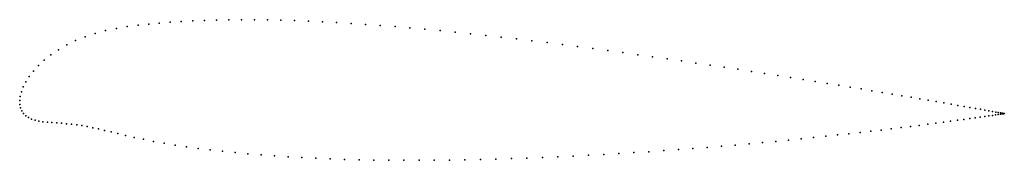
# Model space of a CAD drawing. Units: metres. Extents: x 0 to 1, y -0.06 to 0.08.
import ezdxf

# ---------------------------------------------------------------- set-up
doc = ezdxf.new("R2010")
doc.units = ezdxf.units.M

msp = doc.modelspace()

# ---------------------------------------------------------------- linework, layer by layer
for p in [(0.1647, 0.0806), (0.1764, 0.0813), (0.1883, 0.0817), (0.2006, 0.0821), (0.2132, 0.0823), (0.2261, 0.0824), (0.2393, 0.0824), (0.2527, 0.0822), (0.2663, 0.0819), (0.2802, 0.0815), (0.2943, 0.081), (0.3086, 0.0803), (0.0876, 0.0713), (0.0986, 0.0736), (0.1096, 0.0754), (0.1207, 0.0768), (0.1316, 0.078), (0.1423, 0.079), (0.1533, 0.0799), (0.3231, 0.0796), (0.3378, 0.0787), (0.3526, 0.0777), (0.3676, 0.0766), (0.3827, 0.0754), (0.3979, 0.0741), (0.4132, 0.0727), (0.4286, 0.0713), (0.057, 0.0611), (0.0667, 0.0651), (0.077, 0.0684), (0.4441, 0.0697), (0.4597, 0.0681), (0.4753, 0.0664), (0.4909, 0.0647), (0.5065, 0.0629), (0.5221, 0.061), (0.0395, 0.0519), (0.0479, 0.0567), (0.5377, 0.0591), (0.5533, 0.0571), (0.5688, 0.0551), (0.5843, 0.0531), (0.5997, 0.051), (0.0251, 0.0413), (0.0319, 0.0467), (0.615, 0.0489), (0.6301, 0.0468), (0.6452, 0.0447), (0.6601, 0.0426), (0.6749, 0.0404), (0.0192, 0.0357), (0.6895, 0.0383), (0.7039, 0.0361), (0.7182, 0.034), (0.7322, 0.0319), (0.0098, 0.0245), (0.0141, 0.0301), (0.746, 0.0298), (0.7595, 0.0277), (0.7729, 0.0256), (0.7859, 0.0235), (0.7987, 0.0215), (0.0037, 0.0139), (0.0064, 0.0191), (0.8112, 0.0195), (0.8234, 0.0176), (0.8352, 0.0156), (0.8468, 0.0137), (0.858, 0.0119), (0.8689, 0.0101), (0, 0), (0, 0), (0.0006, 0.0043), (0.0018, 0.0089), (0.8794, 0.0084), (0.8896, 0.0067), (0.8994, 0.005), (0.9088, 0.0034), (0.9177, 0.0019), (0.9263, 0.0004), (0.0001, -0.0039), (0.0008, -0.0074), (0.9345, -0.001), (0.9423, -0.0023), (0.9496, -0.0036), (0.9565, -0.0048), (0.9629, -0.0059), (0.9689, -0.007), (0.9744, -0.0079), (0.9795, -0.0088), (0.9841, -0.0096), (0.0021, -0.0105), (0.0039, -0.0132), (0.0062, -0.0155), (0.009, -0.0173), (0.0121, -0.0188), (0.0157, -0.02), (0.9561, -0.02), (0.9626, -0.0192), (0.9687, -0.0183), (0.9742, -0.0175), (0.9793, -0.0168), (0.984, -0.0161), (0.9881, -0.0155), (0.9882, -0.0104), (0.9918, -0.015), (0.9919, -0.011), (0.995, -0.0145), (0.9951, -0.0116), (0.9977, -0.0141), (0.9978, -0.0121), (0.9999, -0.0138), (1, -0.0125), (1.0016, -0.0135), (1.0017, -0.0128), (1.0029, -0.013), (1.0029, -0.0133), (1.0036, -0.0132), (1.0037, -0.0131), (1.0039, -0.0132), (1.0039, -0.0132), (0.0195, -0.0208), (0.0237, -0.0215), (0.0282, -0.022), (0.0328, -0.0223), (0.0377, -0.0227), (0.0426, -0.0231), (0.0477, -0.0235), (0.0529, -0.0241), (0.0582, -0.0247), (0.0635, -0.0255), (0.0689, -0.0265), (0.0745, -0.0276), (0.0803, -0.0289), (0.8785, -0.03), (0.8887, -0.0288), (0.8986, -0.0275), (0.9081, -0.0264), (0.9171, -0.0252), (0.9258, -0.0241), (0.934, -0.023), (0.9418, -0.022), (0.9492, -0.021), (0.0865, -0.0303), (0.0931, -0.0319), (0.1002, -0.0336), (0.108, -0.0354), (0.1166, -0.0374), (0.1261, -0.0394), (0.7969, -0.0389), (0.8095, -0.0376), (0.8218, -0.0363), (0.8339, -0.035), (0.8455, -0.0338), (0.8569, -0.0325), (0.8679, -0.0312), (0.1365, -0.0415), (0.1473, -0.0434), (0.1586, -0.0452), (0.1701, -0.047), (0.182, -0.0486), (0.1942, -0.0501), (0.6716, -0.0498), (0.6864, -0.0487), (0.701, -0.0476), (0.7154, -0.0464), (0.7296, -0.0452), (0.7436, -0.044), (0.7573, -0.0427), (0.7708, -0.0415), (0.784, -0.0402), (0.2068, -0.0516), (0.2196, -0.0529), (0.2327, -0.0541), (0.2461, -0.0553), (0.2597, -0.0563), (0.2736, -0.0572), (0.2877, -0.058), (0.302, -0.0587), (0.3166, -0.0593), (0.3313, -0.0598), (0.3462, -0.0602), (0.4697, -0.06), (0.4855, -0.0596), (0.5013, -0.0591), (0.5171, -0.0585), (0.5329, -0.0579), (0.5486, -0.0572), (0.5643, -0.0565), (0.5799, -0.0557), (0.5955, -0.0548), (0.611, -0.0539), (0.6263, -0.053), (0.6416, -0.052), (0.6567, -0.0509), (0.3612, -0.0605), (0.3764, -0.0607), (0.3917, -0.0608), (0.4072, -0.0608), (0.4227, -0.0607), (0.4383, -0.0605), (0.454, -0.0603)]:
    msp.add_point(p)

doc.saveas('drawing.dxf')
